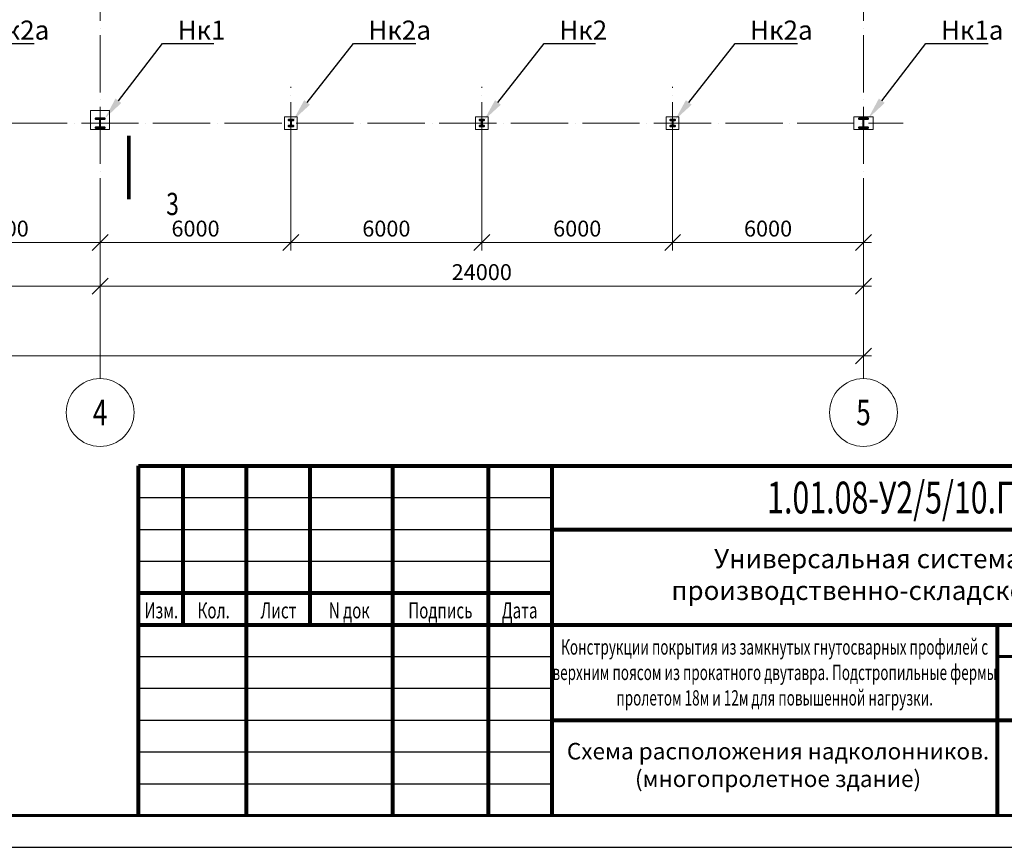
# Model space of a CAD drawing. Units: millimetres. Extents: x 648872 to 1288213, y -1287502 to -855035.
# Drawn here: x 890077 to 921033, y -1287502 to -1261474 of the extents above; entities that cross this region are included whole.
import ezdxf
from ezdxf import colors
from ezdxf.entities.mleader import LeaderData, LeaderLine
from ezdxf.enums import TextEntityAlignment as Align
from ezdxf.math import Vec2, Vec3

# ---------------------------------------------------------------- set-up
doc = ezdxf.new("R2010")
doc.units = ezdxf.units.MM
doc.header["$PDMODE"] = 3
doc.linetypes.add('ACAD_ISO04W100', pattern=[30, 24, -3, 0, -3])
doc.layers.get('0').update_dxf_attribs({"lineweight": 30})
for name, color, linetype, lineweight in [('Osi', 30, 'ACAD_ISO04W100', 15), ('Бетон', 111, 'Continuous', 15), ('Выноски', 233, 'Continuous', 20), ('КЖ-00-0-Рамка-С25', 7, 'Continuous', 25), ('КЖ-00-0-Рамка-С60', 7, 'Continuous', 60), ('КЖ-00-0-ШТАМП-1Текст', 7, 'Continuous', 30), ('Маркировка', 11, 'Continuous', 15), ('Размеры', 133, 'Continuous', 30), ('РАМКА', 55, 'Continuous', 60), ('Сталь осн.', 151, 'Continuous', 40), ('Текст', 213, 'Continuous', 30)]:
    doc.layers.add(name, color=color, linetype=linetype, lineweight=lineweight)
doc.styles.add('simplex', font='simplex.shx', dxfattribs={"width": 0.75, "oblique": 15})
doc.styles.add('SPDS', font='simplex.shx', dxfattribs={"width": 0.7, "oblique": 15})
doc.styles.get("Standard").update_dxf_attribs({"font": 'simplex.shx', "width": 0.8, "oblique": 15})
doc.styles.add('МИП_ГОСТ', font='MIPGOST.SHX', dxfattribs={"width": 1.1, "oblique": 15})
doc.dimstyles.new('1-200', dxfattribs={"dimscale": 200, "dimtxt": 2.5, "dimasz": 2.5, "dimexe": 1.25, "dimexo": 0, "dimtad": 1, "dimtxsty": 'SPDS', "dimblk": 'OBLIQUE', "dimcen": 2.5, "dimdle": 1.25, "dimclrd": 256, "dimclre": 256, "dimadec": 0, "dimazin": 0, "dimtfac": 1, "dimtmove": 0, "dimatfit": 3, "dimfxl": 1, "dimlwd": 15, "dimlwe": 15, "dimarcsym": 0})

# ---------------------------------------------------------------- blocks, each defined once
blk = doc.blocks.new('*U8')
at = {"layer": 'КЖ-00-0-Рамка-С25', "linetype": 'Continuous', "lineweight": 25}
blk.add_lwpolyline([(-594, 0), (0, 0), (0, 420), (-594, 420), (-594, 0)], dxfattribs=at)
at = {"layer": 'КЖ-00-0-Рамка-С60', "linetype": 'Continuous', "lineweight": 60, "ltscale": 100}
blk.add_line((-190, 5), (-5, 5), dxfattribs=at)
at = {"layer": 'КЖ-00-0-Рамка-С60', "linetype": 'Continuous', "lineweight": 60}
blk.add_lwpolyline([(-574, 5), (-5, 5), (-5, 415), (-574, 415), (-574, 5)], dxfattribs=at)
at = {"layer": 'КЖ-00-0-ШТАМП-1Текст', "lineweight": 30, "style": 'МИП_ГОСТ', "width": 0.8, "flags": 8}
blk.add_attdef('FORMAT', (-19.5, 1.25), '', height=2.5, dxfattribs=at)
blk = doc.blocks.new('_Oblique')
at = {"color": 0, "linetype": 'ByBlock', "lineweight": -2}
blk.add_line((-0.5, -0.5), (0.5, 0.5), dxfattribs=at)
blk = doc.blocks.new('*D123')
at = {"layer": 'Defpoints', "color": 0, "linetype": 'ByBlock', "ltscale": 150, "transparency": 16777216}
for p in [(916605, -1272050), (832605, -1272762), (916605, -1272762)]:
    blk.add_point(p, dxfattribs=at)
at = {"layer": 'Размеры', "linetype": 'ByBlock', "lineweight": 15, "ltscale": 150, "transparency": 16777216}
for p, q in [((832605, -1272762), (832605, -1271800)), ((916605, -1272762), (916605, -1271800)), ((832355, -1272050), (916855, -1272050))]:
    blk.add_line(p, q, dxfattribs=at)
at = {"layer": 'Размеры', "linetype": 'ByBlock', "lineweight": 15, "ltscale": 150, "transparency": 16777216, "xscale": 500, "yscale": 500, "zscale": 500, "rotation": 180}
blk.add_blockref('_Oblique', (832605, -1272050), dxfattribs=at)
at = {"layer": 'Размеры', "linetype": 'ByBlock', "lineweight": 15, "ltscale": 150, "transparency": 16777216, "xscale": 500, "yscale": 500, "zscale": 500}
blk.add_blockref('_Oblique', (916605, -1272050), dxfattribs=at)
at = {"layer": 'Размеры', "color": 0, "linetype": 'ByBlock', "ltscale": 150, "transparency": 16777216, "insert": (874442, -1271079), "char_height": 500, "attachment_point": 5, "style": 'simplex'}
blk.add_mtext('<=150000 (для отапливаемого здания)\\P<=120000 (для неотапливаемого здания)', dxfattribs=at)
blk = doc.blocks.new('*D129')
at = {"layer": 'Defpoints', "color": 0, "linetype": 'ByBlock', "ltscale": 150, "transparency": 16777216}
for p in [(898605, -1265871), (904605, -1265871), (904605, -1268484)]:
    blk.add_point(p, dxfattribs=at)
at = {"layer": 'Размеры', "linetype": 'ByBlock', "lineweight": 15, "ltscale": 150, "transparency": 16777216}
for p, q in [((898605, -1265871), (898605, -1268734)), ((904605, -1265871), (904605, -1268734)), ((898355, -1268484), (904855, -1268484))]:
    blk.add_line(p, q, dxfattribs=at)
at = {"layer": 'Размеры', "linetype": 'ByBlock', "lineweight": 15, "ltscale": 150, "transparency": 16777216, "xscale": 500, "yscale": 500, "zscale": 500, "rotation": 180}
blk.add_blockref('_Oblique', (898605, -1268484), dxfattribs=at)
at = {"layer": 'Размеры', "linetype": 'ByBlock', "lineweight": 15, "ltscale": 150, "transparency": 16777216, "xscale": 500, "yscale": 500, "zscale": 500}
blk.add_blockref('_Oblique', (904605, -1268484), dxfattribs=at)
at = {"layer": 'Размеры', "color": 0, "linetype": 'ByBlock', "ltscale": 150, "transparency": 16777216, "insert": (901605, -1268109), "char_height": 500, "attachment_point": 5, "style": 'simplex'}
blk.add_mtext('6000', dxfattribs=at)
blk = doc.blocks.new('*D130')
at = {"layer": 'Defpoints', "color": 0, "linetype": 'ByBlock', "ltscale": 150, "transparency": 16777216}
for p in [(910605, -1265871), (916605, -1268484), (916605, -1272762)]:
    blk.add_point(p, dxfattribs=at)
at = {"layer": 'Размеры', "linetype": 'ByBlock', "lineweight": 15, "ltscale": 150, "transparency": 16777216}
for p, q in [((910605, -1265871), (910605, -1268734)), ((916605, -1272762), (916605, -1268234)), ((910355, -1268484), (916855, -1268484))]:
    blk.add_line(p, q, dxfattribs=at)
at = {"layer": 'Размеры', "linetype": 'ByBlock', "lineweight": 15, "ltscale": 150, "transparency": 16777216, "xscale": 500, "yscale": 500, "zscale": 500, "rotation": 180}
blk.add_blockref('_Oblique', (910605, -1268484), dxfattribs=at)
at = {"layer": 'Размеры', "linetype": 'ByBlock', "lineweight": 15, "ltscale": 150, "transparency": 16777216, "xscale": 500, "yscale": 500, "zscale": 500}
blk.add_blockref('_Oblique', (916605, -1268484), dxfattribs=at)
at = {"layer": 'Размеры', "color": 0, "linetype": 'ByBlock', "ltscale": 150, "transparency": 16777216, "insert": (913605, -1268109), "char_height": 500, "attachment_point": 5, "style": 'simplex'}
blk.add_mtext('6000', dxfattribs=at)
blk = doc.blocks.new('*D131')
at = {"layer": 'Defpoints', "color": 0, "linetype": 'ByBlock', "ltscale": 150, "transparency": 16777216}
for p in [(916605, -1269853), (892605, -1272762), (916605, -1272762)]:
    blk.add_point(p, dxfattribs=at)
at = {"layer": 'Размеры', "linetype": 'ByBlock', "lineweight": 15, "ltscale": 150, "transparency": 16777216}
for p, q in [((892605, -1272762), (892605, -1269603)), ((916605, -1272762), (916605, -1269603)), ((892355, -1269853), (916855, -1269853))]:
    blk.add_line(p, q, dxfattribs=at)
at = {"layer": 'Размеры', "linetype": 'ByBlock', "lineweight": 15, "ltscale": 150, "transparency": 16777216, "xscale": 500, "yscale": 500, "zscale": 500, "rotation": 180}
blk.add_blockref('_Oblique', (892605, -1269853), dxfattribs=at)
at = {"layer": 'Размеры', "linetype": 'ByBlock', "lineweight": 15, "ltscale": 150, "transparency": 16777216, "xscale": 500, "yscale": 500, "zscale": 500}
blk.add_blockref('_Oblique', (916605, -1269853), dxfattribs=at)
at = {"layer": 'Размеры', "color": 0, "linetype": 'ByBlock', "ltscale": 150, "transparency": 16777216, "insert": (904605, -1269478), "char_height": 500, "attachment_point": 5, "style": 'simplex'}
blk.add_mtext('24000', dxfattribs=at)
blk = doc.blocks.new('APF165500_1k1')
at = {"ltscale": 150}
blk.add_lwpolyline([(-22.5, 284, -0.4142136), (-4.5, 266), (-4.5, 32, -0.4142136), (-22.5, 14), (-149.5, 14), (-149.5, 0), (149.5, 0), (149.5, 14), (22.5, 14, -0.4142136), (4.5, 32), (4.5, 266, -0.4142136), (22.5, 284), (149.5, 284), (149.5, 298), (-149.5, 298), (-149.5, 284)], format="xyb", close=True, dxfattribs=at)
blk = doc.blocks.new('*D153')
at = {"layer": 'Defpoints', "color": 0, "linetype": 'ByBlock', "ltscale": 150, "transparency": 16777216}
for p in [(904605, -1265871), (910605, -1265871), (910605, -1268484)]:
    blk.add_point(p, dxfattribs=at)
at = {"layer": 'Размеры', "linetype": 'ByBlock', "lineweight": 15, "ltscale": 150, "transparency": 16777216}
for p, q in [((904605, -1265871), (904605, -1268734)), ((910605, -1265871), (910605, -1268734)), ((904355, -1268484), (910855, -1268484))]:
    blk.add_line(p, q, dxfattribs=at)
at = {"layer": 'Размеры', "linetype": 'ByBlock', "lineweight": 15, "ltscale": 150, "transparency": 16777216, "xscale": 500, "yscale": 500, "zscale": 500, "rotation": 180}
blk.add_blockref('_Oblique', (904605, -1268484), dxfattribs=at)
at = {"layer": 'Размеры', "linetype": 'ByBlock', "lineweight": 15, "ltscale": 150, "transparency": 16777216, "xscale": 500, "yscale": 500, "zscale": 500}
blk.add_blockref('_Oblique', (910605, -1268484), dxfattribs=at)
at = {"layer": 'Размеры', "color": 0, "linetype": 'ByBlock', "ltscale": 150, "transparency": 16777216, "insert": (907605, -1268109), "char_height": 500, "attachment_point": 5, "style": 'simplex'}
blk.add_mtext('6000', dxfattribs=at)
blk = doc.blocks.new('*D116')
at = {"layer": 'Defpoints', "color": 0, "linetype": 'ByBlock', "ltscale": 150, "transparency": 16777216}
for p in [(886605, -1265871), (892605, -1268484), (892605, -1272762)]:
    blk.add_point(p, dxfattribs=at)
at = {"layer": 'Размеры', "linetype": 'ByBlock', "lineweight": 15, "ltscale": 150, "transparency": 16777216}
for p, q in [((886605, -1265871), (886605, -1268734)), ((892605, -1272762), (892605, -1268234)), ((886355, -1268484), (892855, -1268484))]:
    blk.add_line(p, q, dxfattribs=at)
at = {"layer": 'Размеры', "linetype": 'ByBlock', "lineweight": 15, "ltscale": 150, "transparency": 16777216, "xscale": 500, "yscale": 500, "zscale": 500, "rotation": 180}
blk.add_blockref('_Oblique', (886605, -1268484), dxfattribs=at)
at = {"layer": 'Размеры', "linetype": 'ByBlock', "lineweight": 15, "ltscale": 150, "transparency": 16777216, "xscale": 500, "yscale": 500, "zscale": 500}
blk.add_blockref('_Oblique', (892605, -1268484), dxfattribs=at)
at = {"layer": 'Размеры', "color": 0, "linetype": 'ByBlock', "ltscale": 150, "transparency": 16777216, "insert": (889605, -1268109), "char_height": 500, "attachment_point": 5, "style": 'simplex'}
blk.add_mtext('6000', dxfattribs=at)
blk = doc.blocks.new('*D117')
at = {"layer": 'Defpoints', "color": 0, "linetype": 'ByBlock', "ltscale": 150, "transparency": 16777216}
for p in [(898605, -1265871), (898605, -1268484), (892605, -1272762)]:
    blk.add_point(p, dxfattribs=at)
at = {"layer": 'Размеры', "linetype": 'ByBlock', "lineweight": 15, "ltscale": 150, "transparency": 16777216}
for p, q in [((898605, -1265871), (898605, -1268734)), ((892605, -1272762), (892605, -1268234)), ((892355, -1268484), (898855, -1268484))]:
    blk.add_line(p, q, dxfattribs=at)
at = {"layer": 'Размеры', "linetype": 'ByBlock', "lineweight": 15, "ltscale": 150, "transparency": 16777216, "xscale": 500, "yscale": 500, "zscale": 500, "rotation": 180}
blk.add_blockref('_Oblique', (892605, -1268484), dxfattribs=at)
at = {"layer": 'Размеры', "linetype": 'ByBlock', "lineweight": 15, "ltscale": 150, "transparency": 16777216, "xscale": 500, "yscale": 500, "zscale": 500}
blk.add_blockref('_Oblique', (898605, -1268484), dxfattribs=at)
at = {"layer": 'Размеры', "color": 0, "linetype": 'ByBlock', "ltscale": 150, "transparency": 16777216, "insert": (895605, -1268109), "char_height": 500, "attachment_point": 5, "style": 'simplex'}
blk.add_mtext('6000', dxfattribs=at)
blk = doc.blocks.new('*D118')
at = {"layer": 'Defpoints', "color": 0, "linetype": 'ByBlock', "ltscale": 150, "transparency": 16777216}
for p in [(868605, -1269853), (868605, -1272762), (892605, -1272762)]:
    blk.add_point(p, dxfattribs=at)
at = {"layer": 'Размеры', "linetype": 'ByBlock', "lineweight": 15, "ltscale": 150, "transparency": 16777216}
for p, q in [((868605, -1272762), (868605, -1269603)), ((892605, -1272762), (892605, -1269603)), ((892855, -1269853), (868355, -1269853))]:
    blk.add_line(p, q, dxfattribs=at)
at = {"layer": 'Размеры', "linetype": 'ByBlock', "lineweight": 15, "ltscale": 150, "transparency": 16777216, "xscale": 500, "yscale": 500, "zscale": 500, "rotation": 180}
blk.add_blockref('_Oblique', (868605, -1269853), dxfattribs=at)
at = {"layer": 'Размеры', "linetype": 'ByBlock', "lineweight": 15, "ltscale": 150, "transparency": 16777216, "xscale": 500, "yscale": 500, "zscale": 500}
blk.add_blockref('_Oblique', (892605, -1269853), dxfattribs=at)
at = {"layer": 'Размеры', "color": 0, "linetype": 'ByBlock', "ltscale": 150, "transparency": 16777216, "insert": (880605, -1269478), "char_height": 500, "attachment_point": 5, "style": 'simplex'}
blk.add_mtext('24000', dxfattribs=at)
blk = doc.blocks.new('*U2135')
at = {"layer": 'РАМКА', "lineweight": 80}
for p, q in [((0, 0), (9250, 0)), ((0, -2750), (0, 0)), ((350, -1250), (350, 0)), ((850, -2750), (850, 0)), ((1350, -1250), (1350, 0)), ((2000, -2750), (2000, 0)), ((2750, -2750), (2750, 0)), ((3250, -2750), (3250, 0)), ((3250, -500), (9250, -500)), ((0, -1000), (3250, -1000)), ((0, -1250), (9250, -1250)), ((6750, -1250), (6750, -2750)), ((3250, -2000), (9250, -2000))]:
    blk.add_line(p, q, dxfattribs=at)
at = {"layer": 'РАМКА', "lineweight": 30}
for p, q in [((0, -250), (3250, -250)), ((0, -500), (3250, -500)), ((0, -750), (3250, -750)), ((0, -1500), (3250, -1500)), ((0, -1750), (3250, -1750)), ((0, -2000), (3250, -2000)), ((0, -2250), (3250, -2250)), ((0, -2500), (3250, -2500))]:
    blk.add_line(p, q, dxfattribs=at)
at = {"layer": 'РАМКА'}
blk.add_line((6750, -1500), (9250, -1500), dxfattribs=at)
at = {"layer": 'Текст', "style": 'SPDS', "oblique": 15, "width": 0.7}
for s, p in [('Изм.', (178.7, -1200)), ('Кол.', (590.7, -1200)), ('Лист', (1100.5, -1200)), ('N док', (1656.6, -1200)), ('Подпись', (2372.4, -1200)), ('Дата', (2995.5, -1200))]:
    blk.add_text(s, height=125, dxfattribs=at).set_placement(p, align=Align.CENTER)
at = {"layer": 'Текст', "insert": (6250, -250), "char_height": 250, "width": 6000, "attachment_point": 5, "style": 'SPDS'}
blk.add_mtext('{\\W0.7;1.01.08-У2/5/10.П-1-КМ}', dxfattribs=at)
at = {"layer": 'Текст', "ltscale": 100, "attachment_point": 5, "style": 'SPDS'}
for s, insert, char_height, width in [('Универсальная система покрытия\\Pпроизводственно-складского комплекса', (6250, -875), 150, 6000), ('{\\W0.65;\\T0.88;Конструкции покрытия из замкнутых гнутосварных профилей с верхним поясом из прокатного двутавра. Подстропильные фермы пролетом 18м и 12м для повышенной нагрузки.}', (5000, -1625), 120, 3500)]:
    blk.add_mtext(s, dxfattribs=dict(at, insert=insert, char_height=char_height, width=width))
blk = doc.blocks.new('*U42')
at = {"layer": 'Сталь осн.', "ltscale": 150}
blk.add_lwpolyline([(3, -75), (3, 75, -0.4142136), (16, 88), (75.5, 88), (75.5, 99.5), (-75.5, 99.5), (-75.5, 88), (-16, 88, -0.4142136), (-3, 75), (-3, -75, -0.4142136), (-16, -88), (-75.5, -88), (-75.5, -99.5), (75.5, -99.5), (75.5, -88), (16, -88, -0.4142136)], format="xyb", close=True, dxfattribs=at)
blk = doc.blocks.new('*U43')
at = {"layer": 'Сталь осн.', "color": 0, "linetype": 'ByBlock', "lineweight": -2, "transparency": 16777216}
for p in [(0, 0), (6000, 0), (12000, 0)]:
    blk.add_blockref('*U42', p, dxfattribs=at)

msp = doc.modelspace()

# ---------------------------------------------------------------- linework, layer by layer
at = {"layer": 'Osi', "ltscale": 75}
for p, q in [((892604.648, -1272761.6084), (892604.648, -1209226.9169)), ((916604.648, -1272761.6084), (916604.648, -1209226.9169)), ((898604.648, -1265871.1865), (898604.648, -1263582.6474)), ((904604.648, -1265871.1865), (904604.648, -1263582.6474)), ((910604.648, -1265871.1865), (910604.648, -1263582.6474)), ((824513.1545, -1264726.9169), (917850.9001, -1264726.9169))]:
    msp.add_line(p, q, dxfattribs=at)
at = {"layer": 'Osi', "linetype": 'ByBlock', "ltscale": 100}
for centre in [(892604.648, -1273828.275), (916604.648, -1273828.275)]:
    msp.add_circle(centre, 1066.6667, dxfattribs=at)
at = {"layer": 'Бетон', "linetype": 'ByBlock', "ltscale": 150}
for points in [[(892304.648, -1264926.9169), (892904.648, -1264926.9169), (892904.648, -1264326.9169), (892304.648, -1264326.9169)], [(898404.648, -1264926.9169), (898804.648, -1264926.9169), (898804.648, -1264526.9169), (898404.648, -1264526.9169)], [(904404.648, -1264926.9169), (904804.648, -1264926.9169), (904804.648, -1264526.9169), (904404.648, -1264526.9169)], [(910404.648, -1264926.9169), (910804.648, -1264926.9169), (910804.648, -1264526.9169), (910404.648, -1264526.9169)], [(916304.648, -1264926.9169), (916904.648, -1264926.9169), (916904.648, -1264526.9169), (916304.648, -1264526.9169)]]:
    msp.add_lwpolyline(points, close=True, dxfattribs=at)
at = {"layer": 'Выноски', "linetype": 'ByBlock'}
msp.add_lwpolyline([(893508.8268, -1265119.5985, 120, 120, 0), (893508.8268, -1267119.5985, 120, 120, 0), (893508.8268, -1266519.5985, 0, 260, 0), (894308.8268, -1266519.5985, 0, 0, 0), (895508.8268, -1266519.5985, 0, 0, 0)], format="xyseb", dxfattribs=at)

# ---------------------------------------------------------------- block references
at = {"layer": 'КЖ-00-0-ШТАМП-1Текст', "xscale": 200, "yscale": 200, "zscale": 200}
msp.add_blockref('*U8', (931812.5202, -1287502.1569), dxfattribs=at)
at = {"layer": 'Размеры', "xscale": 4, "yscale": 4, "zscale": 4}
msp.add_blockref('*U2135', (893812.5202, -1275502.1569), dxfattribs=at)
at = {"layer": 'Сталь осн.', "ltscale": 150}
for p in [(892604.648, -1264875.9169), (916604.648, -1264875.9169)]:
    msp.add_blockref('APF165500_1k1', p, dxfattribs=at)
at = {"layer": 'Сталь осн.'}
msp.add_blockref('*U43', (898604.6487, -1264726.9169), dxfattribs=at)

# ---------------------------------------------------------------- texts
at = {"layer": 'Osi', "linetype": 'ByBlock', "ltscale": 100, "style": 'simplex', "oblique": 15, "width": 0.75}
for s, p in [('4', (892604.648, -1273828.275)), ('5', (916604.648, -1273828.275))]:
    msp.add_text(s, height=800, dxfattribs=at).set_placement(p, align=Align.MIDDLE_CENTER)
at = {"layer": 'Выноски', "linetype": 'ByBlock', "style": 'simplex', "oblique": 15, "width": 0.75}
msp.add_text('3', height=700, dxfattribs=at).set_placement((894683.8268, -1266919.5985), align=Align.TOP_LEFT)
at = {"layer": 'Текст', "ltscale": 100, "insert": (913918.9683, -1284980.1595), "char_height": 520, "width": 13787.103819, "attachment_point": 5}
msp.add_mtext('Схема расположения надколонников.\\P(многопролетное здание)', dxfattribs=at)

# ---------------------------------------------------------------- dimensions: what is measured, and where the dimension line sits
at = {"layer": 'Размеры', "linetype": 'ByBlock', "ltscale": 150}
for base, p1, p2, picture, middle in [((892604.648, -1268483.7939), (886604.648, -1265871.1865), (892604.648, -1272761.6084), '*D116', (889604.648, -1268108.7939)), ((898604.648, -1268483.7939), (892604.648, -1272761.6084), (898604.648, -1265871.1865), '*D117', (895604.648, -1268108.7939)), ((904604.648, -1268483.7939), (898604.648, -1265871.1865), (904604.648, -1265871.1865), '*D129', (901604.648, -1268108.7939)), ((910604.648, -1268483.7939), (904604.648, -1265871.1865), (910604.648, -1265871.1865), '*D153', (907604.648, -1268108.7939)), ((916604.648, -1268483.7939), (910604.648, -1265871.1865), (916604.648, -1272761.6084), '*D130', (913604.648, -1268108.7939)), ((868604.648, -1269852.9991), (892604.648, -1272761.6084), (868604.648, -1272761.6084), '*D118', (880604.648, -1269477.9991)), ((916604.648, -1269852.9991), (892604.648, -1272761.6084), (916604.648, -1272761.6084), '*D131', (904604.648, -1269477.9991))]:
    dim = msp.add_linear_dim(base=base, p1=p1, p2=p2, dimstyle='1-200', override={"dimtxsty": 'simplex'}, dxfattribs=at)
    dim.commit()
    dim.dimension.update_dxf_attribs({"geometry": picture, "text_midpoint": middle})
dim = msp.add_linear_dim(base=(916604.648, -1272049.5642), p1=(832604.648, -1272761.6084), p2=(916604.648, -1272761.6084), text='<=150000 (для отапливаемого здания)\\P<=120000 (для неотапливаемого здания)', dimstyle='1-200', override={"dimtxsty": 'simplex'}, dxfattribs=at)
dim.commit()
dim.dimension.update_dxf_attribs({"geometry": '*D123', "text_midpoint": (874442.0384, -1272049.5642), "dimtype": 160})

# ---------------------------------------------------------------- leaders
at = {"layer": 'Маркировка', "ltscale": 100}
ml = msp.add_multileader_mtext('Standard', dxfattribs=at)
ml.set_content('Нк1а', color=256, style='simplex')
ml.set_leader_properties()
ml.build(insert=Vec2(0, 0))
ml.multileader.update_dxf_attribs({"text_left_attachment_type": 6, "text_right_attachment_type": 6, "dogleg_length": 0.36, "arrow_head_size": 700, "scale": 200})
ctx = ml.context
ctx.base_point, ctx.scale, ctx.char_height, ctx.arrow_head_size, ctx.landing_gap_size, ctx.plane_origin = Vec3(834641.0156, -1262222.3529), 200, 600, 700, 400, Vec3(833898.1248, -1282487.9217)
ctx.left_attachment, ctx.right_attachment = 6, 6
notes = []
notes.append((ctx, [(0, (1, 1, 0), (834569.0156, -1262222.3529), (1, 0), 72, [(0, [(832754.148, -1264577.9169)], 0, [])])]))
ctx.mtext.insert, ctx.mtext.width, ctx.mtext.flow_direction = Vec3(835041.0156, -1261502.3529), 996.483801, 5
ml = msp.add_multileader_mtext('Standard', dxfattribs=at)
ml.set_content('Нк2а', color=256, style='simplex')
ml.set_leader_properties()
ml.build(insert=Vec2(0, 0))
ml.multileader.update_dxf_attribs({"text_left_attachment_type": 6, "text_right_attachment_type": 6, "dogleg_length": 0.36, "arrow_head_size": 700, "scale": 200})
ctx = ml.context
ctx.base_point, ctx.scale, ctx.char_height, ctx.arrow_head_size, ctx.landing_gap_size, ctx.plane_origin = Vec3(840641.0156, -1262222.3529), 200, 600, 700, 400, Vec3(839898.1248, -1282487.9217)
ctx.left_attachment, ctx.right_attachment = 6, 6
notes.append((ctx, [(0, (1, 1, 0), (840569.0156, -1262222.3529), (1, 0), 72, [(0, [(838680.148, -1264627.4169)], 0, [])])]))
ctx.mtext.insert, ctx.mtext.width, ctx.mtext.flow_direction = Vec3(841041.0156, -1261502.3529), 996.483801, 5
ml = msp.add_multileader_mtext('Standard', dxfattribs=at)
ml.set_content('Нк2а', color=256, style='simplex')
ml.set_leader_properties()
ml.build(insert=Vec2(0, 0))
ml.multileader.update_dxf_attribs({"text_left_attachment_type": 6, "text_right_attachment_type": 6, "dogleg_length": 0.36, "arrow_head_size": 700, "scale": 200})
ctx = ml.context
ctx.base_point, ctx.scale, ctx.char_height, ctx.arrow_head_size, ctx.landing_gap_size, ctx.plane_origin = Vec3(846641.0156, -1262222.3529), 200, 600, 700, 400, Vec3(851898.1248, -1282487.9217)
ctx.left_attachment, ctx.right_attachment = 6, 6
notes.append((ctx, [(0, (1, 1, 0), (846569.0156, -1262222.3529), (1, 0), 72, [(0, [(844680.148, -1264627.4169)], 0, [])])]))
ctx.mtext.insert, ctx.mtext.width, ctx.mtext.flow_direction = Vec3(847041.0156, -1261502.3529), 996.483801, 5
ml = msp.add_multileader_mtext('Standard', dxfattribs=at)
ml.set_content('Нк1а', color=256, style='simplex')
ml.set_leader_properties()
ml.build(insert=Vec2(0, 0))
ml.multileader.update_dxf_attribs({"text_left_attachment_type": 6, "text_right_attachment_type": 6, "dogleg_length": 0.36, "arrow_head_size": 700, "scale": 200})
ctx = ml.context
ctx.base_point, ctx.scale, ctx.char_height, ctx.arrow_head_size, ctx.landing_gap_size, ctx.plane_origin = Vec3(852641.0156, -1262222.3529), 200, 600, 700, 400, Vec3(857898.1248, -1282487.9217)
ctx.left_attachment, ctx.right_attachment = 6, 6
notes.append((ctx, [(0, (1, 1, 0), (852569.0156, -1262222.3529), (1, 0), 72, [(0, [(850754.148, -1264577.9169)], 0, [])])]))
ctx.mtext.insert, ctx.mtext.width, ctx.mtext.flow_direction = Vec3(853041.0156, -1261502.3529), 996.483801, 5
ml = msp.add_multileader_mtext('Standard', dxfattribs=at)
ml.set_content('Нк2а', color=256, style='simplex')
ml.set_leader_properties()
ml.build(insert=Vec2(0, 0))
ml.multileader.update_dxf_attribs({"text_left_attachment_type": 6, "text_right_attachment_type": 6, "dogleg_length": 0.36, "arrow_head_size": 700, "scale": 200})
ctx = ml.context
ctx.base_point, ctx.scale, ctx.char_height, ctx.arrow_head_size, ctx.landing_gap_size, ctx.plane_origin = Vec3(858641.0156, -1262222.3529), 200, 600, 700, 400, Vec3(863898.1248, -1282487.9217)
ctx.left_attachment, ctx.right_attachment = 6, 6
notes.append((ctx, [(0, (1, 1, 0), (858569.0156, -1262222.3529), (1, 0), 72, [(0, [(856680.148, -1264627.4169)], 0, [])])]))
ctx.mtext.insert, ctx.mtext.width, ctx.mtext.flow_direction = Vec3(859041.0156, -1261502.3529), 996.483801, 5
ml = msp.add_multileader_mtext('Standard', dxfattribs=at)
ml.set_content('Нк2а', color=256, style='simplex')
ml.set_leader_properties()
ml.build(insert=Vec2(0, 0))
ml.multileader.update_dxf_attribs({"text_left_attachment_type": 6, "text_right_attachment_type": 6, "dogleg_length": 0.36, "arrow_head_size": 700, "scale": 200})
ctx = ml.context
ctx.base_point, ctx.scale, ctx.char_height, ctx.arrow_head_size, ctx.landing_gap_size, ctx.plane_origin = Vec3(864641.0156, -1262222.3529), 200, 600, 700, 400, Vec3(875898.1248, -1282487.9217)
ctx.left_attachment, ctx.right_attachment = 6, 6
notes.append((ctx, [(0, (1, 1, 0), (864569.0156, -1262222.3529), (1, 0), 72, [(0, [(862680.148, -1264627.4169)], 0, [])])]))
ctx.mtext.insert, ctx.mtext.width, ctx.mtext.flow_direction = Vec3(865041.0156, -1261502.3529), 996.483801, 5
ml = msp.add_multileader_mtext('Standard', dxfattribs=at)
ml.set_content('Нк1', color=256, style='simplex')
ml.set_leader_properties()
ml.build(insert=Vec2(0, 0))
ml.multileader.update_dxf_attribs({"text_left_attachment_type": 6, "text_right_attachment_type": 6, "dogleg_length": 0.36, "arrow_head_size": 700, "scale": 200})
ctx = ml.context
ctx.base_point, ctx.scale, ctx.char_height, ctx.arrow_head_size, ctx.landing_gap_size, ctx.plane_origin = Vec3(870641.0156, -1262222.3529), 200, 600, 700, 400, Vec3(881898.1248, -1282487.9217)
ctx.left_attachment, ctx.right_attachment = 6, 6
notes.append((ctx, [(0, (1, 1, 0), (870569.0156, -1262222.3529), (1, 0), 72, [(0, [(868754.148, -1264577.9169)], 0, [])])]))
ctx.mtext.insert, ctx.mtext.width, ctx.mtext.flow_direction = Vec3(871041.0156, -1261502.3529), 996.483801, 5
ml = msp.add_multileader_mtext('Standard', dxfattribs=at)
ml.set_content('Нк2а', color=256, style='simplex')
ml.set_leader_properties()
ml.build(insert=Vec2(0, 0))
ml.multileader.update_dxf_attribs({"text_left_attachment_type": 6, "text_right_attachment_type": 6, "dogleg_length": 0.36, "arrow_head_size": 700, "scale": 200})
ctx = ml.context
ctx.base_point, ctx.scale, ctx.char_height, ctx.arrow_head_size, ctx.landing_gap_size, ctx.plane_origin = Vec3(876641.0156, -1262222.3529), 200, 600, 700, 400, Vec3(887898.1248, -1282487.9217)
ctx.left_attachment, ctx.right_attachment = 6, 6
notes.append((ctx, [(0, (1, 1, 0), (876569.0156, -1262222.3529), (1, 0), 72, [(0, [(874680.148, -1264627.4169)], 0, [])])]))
ctx.mtext.insert, ctx.mtext.width, ctx.mtext.flow_direction = Vec3(877041.0156, -1261502.3529), 996.483801, 5
ml = msp.add_multileader_mtext('Standard', dxfattribs=at)
ml.set_content('Нк2', color=256, style='simplex')
ml.set_leader_properties()
ml.build(insert=Vec2(0, 0))
ml.multileader.update_dxf_attribs({"text_left_attachment_type": 6, "text_right_attachment_type": 6, "dogleg_length": 0.36, "arrow_head_size": 700, "scale": 200})
ctx = ml.context
ctx.base_point, ctx.scale, ctx.char_height, ctx.arrow_head_size, ctx.landing_gap_size, ctx.plane_origin = Vec3(882641.0156, -1262222.3529), 200, 600, 700, 400, Vec3(893898.1248, -1282487.9217)
ctx.left_attachment, ctx.right_attachment = 6, 6
notes.append((ctx, [(0, (1, 1, 0), (882569.0156, -1262222.3529), (1, 0), 72, [(0, [(880680.148, -1264627.4169)], 0, [])])]))
ctx.mtext.insert, ctx.mtext.width, ctx.mtext.flow_direction = Vec3(883041.0156, -1261502.3529), 996.483801, 5
ml = msp.add_multileader_mtext('Standard', dxfattribs=at)
ml.set_content('Нк2а', color=256, style='simplex')
ml.set_leader_properties()
ml.build(insert=Vec2(0, 0))
ml.multileader.update_dxf_attribs({"text_left_attachment_type": 6, "text_right_attachment_type": 6, "dogleg_length": 0.36, "arrow_head_size": 700, "scale": 200})
ctx = ml.context
ctx.base_point, ctx.scale, ctx.char_height, ctx.arrow_head_size, ctx.landing_gap_size, ctx.plane_origin = Vec3(888641.0156, -1262222.3529), 200, 600, 700, 400, Vec3(899898.1248, -1282487.9217)
ctx.left_attachment, ctx.right_attachment = 6, 6
notes.append((ctx, [(0, (1, 1, 0), (888569.0156, -1262222.3529), (1, 0), 72, [(0, [(886680.148, -1264627.4169)], 0, [])])]))
ctx.mtext.insert, ctx.mtext.width, ctx.mtext.flow_direction = Vec3(889041.0156, -1261502.3529), 996.483801, 5
ml = msp.add_multileader_mtext('Standard', dxfattribs=at)
ml.set_content('Нк1', color=256, style='simplex')
ml.set_leader_properties()
ml.build(insert=Vec2(0, 0))
ml.multileader.update_dxf_attribs({"text_left_attachment_type": 6, "text_right_attachment_type": 6, "dogleg_length": 0.36, "arrow_head_size": 700, "scale": 200})
ctx = ml.context
ctx.base_point, ctx.scale, ctx.char_height, ctx.arrow_head_size, ctx.landing_gap_size, ctx.plane_origin = Vec3(894641.0156, -1262222.3529), 200, 600, 700, 400, Vec3(905898.1248, -1282487.9217)
ctx.left_attachment, ctx.right_attachment = 6, 6
notes.append((ctx, [(0, (1, 1, 0), (894569.0156, -1262222.3529), (1, 0), 72, [(0, [(892754.148, -1264577.9169)], 0, [])])]))
ctx.mtext.insert, ctx.mtext.width, ctx.mtext.flow_direction = Vec3(895041.0156, -1261502.3529), 996.483801, 5
ml = msp.add_multileader_mtext('Standard', dxfattribs=at)
ml.set_content('Нк2а', color=256, style='simplex')
ml.set_leader_properties()
ml.build(insert=Vec2(0, 0))
ml.multileader.update_dxf_attribs({"text_left_attachment_type": 6, "text_right_attachment_type": 6, "dogleg_length": 0.36, "arrow_head_size": 700, "scale": 200})
ctx = ml.context
ctx.base_point, ctx.scale, ctx.char_height, ctx.arrow_head_size, ctx.landing_gap_size, ctx.plane_origin = Vec3(900641.0156, -1262222.3529), 200, 600, 700, 400, Vec3(887898.1248, -1282487.9217)
ctx.left_attachment, ctx.right_attachment = 6, 6
notes.append((ctx, [(0, (1, 1, 0), (900569.0156, -1262222.3529), (1, 0), 72, [(0, [(898680.148, -1264627.4169)], 0, [])])]))
ctx.mtext.insert, ctx.mtext.width, ctx.mtext.flow_direction = Vec3(901041.0156, -1261502.3529), 996.483801, 5
ml = msp.add_multileader_mtext('Standard', dxfattribs=at)
ml.set_content('Нк2', color=256, style='simplex')
ml.set_leader_properties()
ml.build(insert=Vec2(0, 0))
ml.multileader.update_dxf_attribs({"text_left_attachment_type": 6, "text_right_attachment_type": 6, "dogleg_length": 0.36, "arrow_head_size": 700, "scale": 200})
ctx = ml.context
ctx.base_point, ctx.scale, ctx.char_height, ctx.arrow_head_size, ctx.landing_gap_size, ctx.plane_origin = Vec3(906641.0156, -1262222.3529), 200, 600, 700, 400, Vec3(887898.1248, -1282487.9217)
ctx.left_attachment, ctx.right_attachment = 6, 6
notes.append((ctx, [(0, (1, 1, 0), (906569.0156, -1262222.3529), (1, 0), 72, [(0, [(904680.148, -1264627.4169)], 0, [])])]))
ctx.mtext.insert, ctx.mtext.width, ctx.mtext.flow_direction = Vec3(907041.0156, -1261502.3529), 996.483801, 5
ml = msp.add_multileader_mtext('Standard', dxfattribs=at)
ml.set_content('Нк2а', color=256, style='simplex')
ml.set_leader_properties()
ml.build(insert=Vec2(0, 0))
ml.multileader.update_dxf_attribs({"text_left_attachment_type": 6, "text_right_attachment_type": 6, "dogleg_length": 0.36, "arrow_head_size": 700, "scale": 200})
ctx = ml.context
ctx.base_point, ctx.scale, ctx.char_height, ctx.arrow_head_size, ctx.landing_gap_size, ctx.plane_origin = Vec3(912641.0156, -1262222.3529), 200, 600, 700, 400, Vec3(899898.1248, -1282487.9217)
ctx.left_attachment, ctx.right_attachment = 6, 6
notes.append((ctx, [(0, (1, 1, 0), (912569.0156, -1262222.3529), (1, 0), 72, [(0, [(910680.148, -1264627.4169)], 0, [])])]))
ctx.mtext.insert, ctx.mtext.width, ctx.mtext.flow_direction = Vec3(913041.0156, -1261502.3529), 996.483801, 5
ml = msp.add_multileader_mtext('Standard', dxfattribs=at)
ml.set_content('Нк1а', color=256, style='simplex')
ml.set_leader_properties()
ml.build(insert=Vec2(0, 0))
ml.multileader.update_dxf_attribs({"text_left_attachment_type": 6, "text_right_attachment_type": 6, "dogleg_length": 0.36, "arrow_head_size": 700, "scale": 200})
ctx = ml.context
ctx.base_point, ctx.scale, ctx.char_height, ctx.arrow_head_size, ctx.landing_gap_size, ctx.plane_origin = Vec3(918641.0156, -1262222.3529), 200, 600, 700, 400, Vec3(905898.1248, -1282487.9217)
ctx.left_attachment, ctx.right_attachment = 6, 6
notes.append((ctx, [(0, (1, 1, 0), (918569.0156, -1262222.3529), (1, 0), 72, [(0, [(916754.148, -1264577.9169)], 0, [])])]))
ctx.mtext.insert, ctx.mtext.width, ctx.mtext.flow_direction = Vec3(919041.0156, -1261502.3529), 996.483801, 5
for ctx, leaders in notes:
    for number, flags, end, landing, length, lines in leaders:
        leader = LeaderData()
        leader.index, (leader.has_last_leader_line, leader.has_dogleg_vector, leader.attachment_direction) = number, flags
        leader.last_leader_point, leader.dogleg_vector, leader.dogleg_length = Vec3(end), Vec3(landing), length
        for number, points, colour, breaks in lines:
            line = LeaderLine()
            line.index, line.vertices, line.color, line.breaks = number, Vec3.list(points), colors.encode_raw_color(colour), breaks
            leader.lines.append(line)
        ctx.leaders.append(leader)

doc.saveas('drawing.dxf')
